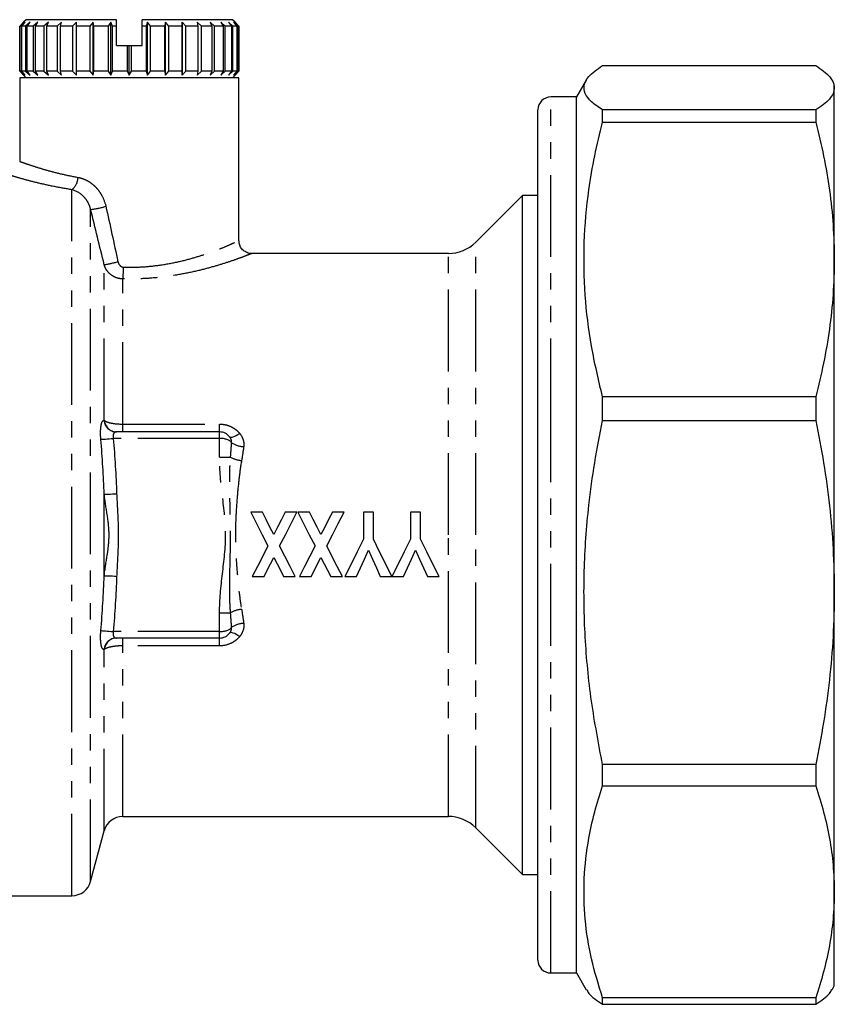
# Model space of a CAD drawing. Extents: x 144 to 263, y 74 to 260.
# Drawn here: x 199 to 263, y 183 to 260 of the extents above; entities that cross this region are included whole.
import ezdxf

# ---------------------------------------------------------------- set-up
doc = ezdxf.new("R2010")
doc.units = 0
doc.linetypes.add('PHANTOM', pattern=[12.7, 6.35, -1.27, 1.27, -1.27, 1.27, -1.27])
doc.layers.get('0').update_dxf_attribs({"linetype": 'CONTINUOUS'})

msp = doc.modelspace()

# ---------------------------------------------------------------- linework, layer by layer
at = {"color": 7, "linetype": 'CONTINUOUS'}
for p, q in [((199.491, 259.245), (199.79, 259.545)), ((199.59, 259.245), (199.491, 259.245)), ((199.491, 255.745), (199.491, 259.245)), ((199.914, 259.545), (199.59, 259.245)), ((199.59, 259.245), (199.59, 255.745)), ((199.649, 259.245), (199.914, 259.545)), ((199.943, 259.245), (199.649, 259.245)), ((199.649, 255.745), (199.649, 259.245)), ((199.99, 259.745), (199.79, 259.545)), ((200.284, 259.545), (199.943, 259.245)), ((199.943, 259.245), (199.943, 255.745)), ((206.99, 259.745), (199.99, 259.745)), ((200.061, 259.245), (200.284, 259.545)), ((200.542, 259.245), (200.061, 259.245)), ((200.061, 255.745), (200.061, 259.245)), ((200.888, 259.545), (200.542, 259.245)), ((200.542, 259.245), (200.542, 255.745)), ((200.714, 259.245), (200.888, 259.545)), ((201.366, 259.245), (200.714, 259.245)), ((200.714, 255.745), (200.714, 259.245)), ((201.708, 259.545), (201.366, 259.245)), ((201.366, 259.245), (201.366, 255.745)), ((201.587, 259.245), (201.708, 259.545)), ((202.392, 259.245), (201.587, 259.245)), ((201.587, 255.745), (201.587, 259.245)), ((202.719, 259.545), (202.392, 259.245)), ((202.392, 259.245), (202.392, 255.745)), ((202.655, 259.245), (202.719, 259.545)), ((203.587, 259.245), (202.655, 259.245)), ((202.655, 255.745), (202.655, 259.245)), ((203.89, 259.545), (203.587, 259.245)), ((203.587, 259.245), (203.587, 255.745)), ((203.886, 259.245), (203.89, 259.545)), ((204.917, 259.245), (203.886, 259.245)), ((203.886, 255.745), (203.886, 259.245)), ((205.185, 259.545), (204.917, 259.245)), ((204.917, 259.245), (204.917, 255.745)), ((205.241, 259.245), (205.185, 259.545)), ((205.185, 255.445), (205.185, 259.545)), ((206.34, 259.245), (205.241, 259.245)), ((205.241, 255.745), (205.241, 259.245)), ((206.566, 259.545), (206.34, 259.245)), ((206.34, 259.245), (206.34, 255.745)), ((206.679, 259.245), (206.566, 259.545)), ((206.566, 255.445), (206.566, 259.545)), ((206.99, 259.245), (206.679, 259.245)), ((206.679, 255.745), (206.679, 259.245)), ((206.99, 259.245), (206.99, 259.745)), ((206.99, 257.745), (206.99, 259.245)), ((208.99, 259.245), (208.99, 259.745)), ((215.99, 259.745), (208.99, 259.745)), ((208.99, 257.745), (208.99, 259.245)), ((209.291, 259.245), (208.99, 259.245)), ((209.413, 259.545), (209.291, 259.245)), ((209.291, 259.245), (209.291, 255.745)), ((209.63, 259.245), (209.413, 259.545)), ((209.413, 255.445), (209.413, 259.545)), ((210.73, 259.245), (209.63, 259.245)), ((209.63, 255.745), (209.63, 259.245)), ((210.794, 259.545), (210.73, 259.245)), ((210.73, 259.245), (210.73, 255.745)), ((211.054, 259.245), (210.794, 259.545)), ((210.794, 255.445), (210.794, 259.545)), ((212.086, 259.245), (211.054, 259.245)), ((211.054, 255.745), (211.054, 259.245)), ((212.09, 259.545), (212.086, 259.245)), ((212.086, 259.245), (212.086, 255.745)), ((212.384, 259.245), (212.09, 259.545)), ((212.09, 255.445), (212.09, 259.545)), ((213.317, 259.245), (212.384, 259.245)), ((212.384, 255.745), (212.384, 259.245)), ((213.581, 259.245), (213.26, 259.545)), ((213.26, 259.545), (213.317, 259.245)), ((213.317, 259.245), (213.317, 255.745)), ((214.386, 259.245), (213.581, 259.245)), ((213.581, 255.745), (213.581, 259.245)), ((214.607, 259.245), (214.271, 259.545)), ((214.271, 259.545), (214.386, 259.245)), ((214.386, 259.245), (214.386, 255.745)), ((215.261, 259.245), (214.607, 259.245)), ((214.607, 255.745), (214.607, 259.245)), ((215.433, 259.245), (215.091, 259.545)), ((215.091, 259.545), (215.261, 259.245)), ((215.261, 259.245), (215.261, 255.745)), ((215.915, 259.245), (215.433, 259.245)), ((215.433, 255.745), (215.433, 259.245)), ((216.033, 259.245), (215.695, 259.545)), ((215.695, 259.545), (215.915, 259.245)), ((215.915, 259.245), (215.915, 255.745)), ((216.19, 259.545), (215.99, 259.745)), ((216.328, 259.245), (216.033, 259.245)), ((216.033, 255.745), (216.033, 259.245)), ((216.388, 259.245), (216.065, 259.545)), ((216.065, 259.545), (216.328, 259.245)), ((216.488, 259.245), (216.19, 259.545)), ((216.19, 259.545), (216.488, 259.245)), ((216.328, 259.245), (216.328, 255.745)), ((216.488, 259.245), (216.388, 259.245)), ((216.388, 255.745), (216.388, 259.245)), ((216.488, 259.245), (216.488, 255.745)), ((216.488, 255.745), (216.488, 259.245)), ((206.99, 257.745), (207.813, 257.745)), ((207.813, 257.745), (207.813, 255.745)), ((207.813, 257.745), (207.99, 257.745)), ((207.99, 255.445), (207.99, 257.745)), ((207.99, 257.745), (208.157, 257.745)), ((208.157, 255.745), (208.157, 257.745)), ((208.157, 257.745), (208.99, 257.745)), ((244.71, 256.179), (261.246, 256.179)), ((199.79, 255.445), (199.491, 255.745)), ((199.59, 255.745), (199.491, 255.745)), ((199.59, 255.745), (199.914, 255.445)), ((199.914, 255.445), (199.649, 255.745)), ((199.943, 255.745), (199.649, 255.745)), ((199.79, 255.445), (199.99, 255.245)), ((199.943, 255.745), (200.284, 255.445)), ((200.284, 255.445), (200.061, 255.745)), ((200.542, 255.745), (200.061, 255.745)), ((200.542, 255.745), (200.888, 255.445)), ((200.888, 255.445), (200.714, 255.745)), ((201.366, 255.745), (200.714, 255.745)), ((201.366, 255.745), (201.708, 255.445)), ((201.708, 255.445), (201.587, 255.745)), ((202.392, 255.745), (201.587, 255.745)), ((202.392, 255.745), (202.719, 255.445)), ((202.719, 255.445), (202.655, 255.745)), ((203.587, 255.745), (202.655, 255.745)), ((203.587, 255.745), (203.89, 255.445)), ((203.89, 255.445), (203.886, 255.745)), ((204.917, 255.745), (203.886, 255.745)), ((204.917, 255.745), (205.185, 255.445)), ((205.185, 255.445), (205.241, 255.745)), ((206.34, 255.745), (205.241, 255.745)), ((206.34, 255.745), (206.566, 255.445)), ((206.566, 255.445), (206.679, 255.745)), ((207.813, 255.745), (206.679, 255.745)), ((207.813, 255.745), (207.99, 255.445)), ((207.99, 255.445), (208.157, 255.745)), ((209.291, 255.745), (208.157, 255.745)), ((209.291, 255.745), (209.413, 255.445)), ((209.413, 255.445), (209.63, 255.745)), ((210.73, 255.745), (209.63, 255.745)), ((210.73, 255.745), (210.794, 255.445)), ((210.794, 255.445), (211.054, 255.745)), ((212.086, 255.745), (211.054, 255.745)), ((212.086, 255.745), (212.09, 255.445)), ((212.09, 255.445), (212.384, 255.745)), ((213.317, 255.745), (212.384, 255.745)), ((213.317, 255.745), (213.26, 255.445)), ((213.26, 255.445), (213.581, 255.745)), ((214.386, 255.745), (213.581, 255.745)), ((214.386, 255.745), (214.271, 255.445)), ((214.271, 255.445), (214.607, 255.745)), ((215.261, 255.745), (214.607, 255.745)), ((215.261, 255.745), (215.091, 255.445)), ((215.091, 255.445), (215.433, 255.745)), ((215.915, 255.745), (215.433, 255.745)), ((215.915, 255.745), (215.695, 255.445)), ((215.695, 255.445), (216.033, 255.745)), ((215.99, 255.245), (216.19, 255.445)), ((216.328, 255.745), (216.033, 255.745)), ((216.328, 255.745), (216.065, 255.445)), ((216.065, 255.445), (216.388, 255.745)), ((216.488, 255.745), (216.19, 255.445)), ((216.19, 255.445), (216.488, 255.745)), ((216.488, 255.745), (216.388, 255.745)), ((199.49, 255.245), (199.49, 248.736)), ((207.99, 255.245), (199.49, 255.245)), ((216.49, 255.245), (207.99, 255.245)), ((216.49, 242.59), (216.49, 255.245)), ((243.447, 255.058), (242.69, 253.745)), ((262.69, 254.745), (262.517, 255.044)), ((262.69, 254.459), (262.69, 254.745)), ((262.69, 241.129), (262.69, 254.459)), ((242.69, 253.745), (240.69, 253.745)), ((242.69, 228.636), (242.69, 253.745)), ((239.69, 228.374), (239.69, 252.745)), ((244.71, 251.787), (244.71, 252.738)), ((261.246, 252.738), (244.71, 252.738)), ((261.246, 252.738), (261.246, 251.787)), ((244.71, 251.787), (261.246, 251.787)), ((238.49, 246.095), (234.868, 242.474)), ((239.69, 246.095), (238.49, 246.095)), ((238.49, 193.395), (238.49, 246.095)), ((232.747, 241.595), (217.477, 241.595)), ((262.69, 215.273), (262.69, 241.129)), ((244.71, 228.625), (244.71, 230.471)), ((261.246, 230.471), (244.71, 230.471)), ((261.246, 230.471), (261.246, 228.625)), ((242.69, 185.745), (242.69, 228.636)), ((244.71, 228.625), (261.246, 228.625)), ((239.69, 186.745), (239.69, 228.374)), ((214.99, 227.745), (206.984, 227.745)), ((218.314, 221.517), (217.406, 221.517)), ((220.996, 221.517), (220.088, 221.517)), ((221.967, 221.517), (221.06, 221.517)), ((224.65, 221.517), (223.742, 221.517)), ((226.156, 221.517), (226.156, 219.42)), ((226.925, 221.517), (226.156, 221.517)), ((226.925, 219.413), (226.925, 221.517)), ((230.579, 221.517), (229.81, 221.517)), ((229.81, 221.517), (229.81, 219.42)), ((230.579, 219.413), (230.579, 221.517)), ((217.534, 216.517), (218.442, 216.517)), ((219.96, 216.517), (220.868, 216.517)), ((221.188, 216.517), (222.096, 216.517)), ((223.614, 216.517), (224.522, 216.517)), ((224.714, 216.517), (225.62, 216.517)), ((227.461, 216.517), (228.358, 216.517)), ((228.368, 216.517), (229.274, 216.517)), ((231.115, 216.517), (232.022, 216.517)), ((262.69, 192.037), (262.69, 215.273)), ((214.99, 211.745), (206.984, 211.745)), ((244.71, 200.262), (244.71, 201.92)), ((261.246, 201.92), (244.71, 201.92)), ((261.246, 201.92), (261.246, 200.262)), ((244.71, 200.262), (261.246, 200.262)), ((207.49, 197.895), (232.747, 197.895)), ((204.99, 192.857), (206.042, 196.784)), ((234.868, 197.017), (238.49, 193.395)), ((238.49, 193.395), (239.69, 193.395)), ((239.69, 192.577), (239.652, 192.577)), ((239.652, 192.526), (239.69, 192.526)), ((262.69, 184.745), (262.69, 192.037)), ((162.99, 191.745), (203.541, 191.745)), ((239.69, 191.665), (239.652, 191.665)), ((239.652, 190.181), (239.69, 190.181)), ((240.69, 185.745), (242.69, 185.745)), ((242.69, 185.745), (243.447, 184.433)), ((262.517, 184.447), (262.69, 184.745)), ((244.71, 183.312), (244.71, 183.812)), ((261.246, 183.812), (244.71, 183.812)), ((261.246, 183.812), (261.246, 183.312)), ((244.71, 183.312), (261.246, 183.312))]:
    msp.add_line(p, q, dxfattribs=at)
at = {"color": 8, "linetype": 'PHANTOM'}
for p, q in [((240.69, 228.636), (240.69, 253.745)), ((203.541, 191.745), (203.541, 246.547)), ((204.99, 192.857), (204.99, 245.014)), ((234.868, 219.745), (234.868, 242.474)), ((232.747, 219.745), (232.747, 241.595)), ((206.042, 228.645), (206.042, 240.72)), ((207.49, 228.352), (207.49, 239.623)), ((206.018, 228.646), (206.042, 228.645)), ((240.69, 185.745), (240.69, 228.636)), ((207.49, 228.352), (214.99, 228.352)), ((207.49, 227.745), (207.49, 228.352)), ((214.99, 227.745), (214.99, 228.352)), ((214.99, 227.245), (206.747, 227.245)), ((214.99, 227.245), (214.99, 227.745)), ((214.99, 225.781), (214.99, 227.245)), ((214.99, 225.781), (215.844, 225.781)), ((206.042, 216.588), (206.042, 222.903)), ((232.747, 197.895), (232.747, 219.745)), ((234.868, 197.017), (234.868, 219.745)), ((214.99, 213.71), (215.844, 213.71)), ((214.99, 212.245), (214.99, 213.71)), ((214.99, 212.245), (206.747, 212.245)), ((207.49, 211.139), (207.49, 211.745)), ((214.99, 211.745), (214.99, 212.245)), ((214.99, 211.139), (214.99, 211.745)), ((207.49, 197.895), (207.49, 211.139)), ((214.99, 211.139), (207.49, 211.139)), ((206.042, 210.846), (206.018, 210.845)), ((206.042, 196.784), (206.042, 210.846))]:
    msp.add_line(p, q, dxfattribs=at)
at = {"color": 8, "linetype": 'PHANTOM', "flags": 128}
for points in [[(205.781, 227.165), (205.835, 227.17), (205.913, 227.176), (206.014, 227.185), (206.135, 227.195), (206.273, 227.206), (206.424, 227.219), (206.583, 227.232), (206.747, 227.245)], [(215.773, 227.367), (215.814, 227.338), (215.876, 227.327), (215.957, 227.335), (216.055, 227.361), (216.167, 227.405), (216.291, 227.466), (216.421, 227.541), (216.556, 227.629)], [(206.042, 222.903), (206.096, 222.905), (206.176, 222.908), (206.277, 222.912), (206.398, 222.916), (206.536, 222.921), (206.686, 222.927), (206.844, 222.933), (207.008, 222.939)], [(206.042, 216.588), (206.096, 216.586), (206.176, 216.583), (206.277, 216.579), (206.398, 216.575), (206.536, 216.57), (206.686, 216.564), (206.844, 216.558), (207.008, 216.552)], [(205.781, 212.326), (205.835, 212.321), (205.913, 212.315), (206.014, 212.306), (206.135, 212.296), (206.273, 212.285), (206.424, 212.272), (206.583, 212.259), (206.747, 212.245)], [(216.556, 211.862), (216.421, 211.95), (216.291, 212.025), (216.167, 212.086), (216.055, 212.13), (215.957, 212.156), (215.876, 212.164), (215.814, 212.153), (215.773, 212.123)]]:
    msp.add_lwpolyline(points, dxfattribs=at)
at = {"color": 7, "linetype": 'CONTINUOUS', "flags": 128}
for points in [[(217.406, 221.517), (217.853, 220.643), (218.3, 219.767), (218.747, 218.892)], [(219.201, 219.78), (218.905, 220.36), (218.609, 220.939), (218.314, 221.517)], [(220.088, 221.517), (219.793, 220.939), (219.497, 220.36), (219.201, 219.78)], [(219.655, 218.892), (220.102, 219.767), (220.549, 220.643), (220.996, 221.517)], [(221.06, 221.517), (221.507, 220.643), (221.954, 219.767), (222.401, 218.892)], [(222.855, 219.78), (222.559, 220.36), (222.263, 220.939), (221.967, 221.517)], [(223.742, 221.517), (223.447, 220.939), (223.151, 220.36), (222.855, 219.78)], [(223.309, 218.892), (223.756, 219.767), (224.203, 220.643), (224.65, 221.517)], [(226.156, 219.42), (225.674, 218.449), (225.193, 217.481), (224.714, 216.517)], [(228.358, 216.517), (227.882, 217.478), (227.404, 218.444), (226.925, 219.413)], [(229.81, 219.42), (229.328, 218.449), (228.847, 217.481), (228.368, 216.517)], [(232.022, 216.517), (231.543, 217.478), (231.062, 218.444), (230.579, 219.413)], [(218.747, 218.892), (218.342, 218.098), (217.937, 217.306), (217.534, 216.517)], [(220.868, 216.517), (220.465, 217.306), (220.06, 218.098), (219.655, 218.892)], [(222.401, 218.892), (221.996, 218.098), (221.591, 217.306), (221.188, 216.517)], [(224.522, 216.517), (224.119, 217.306), (223.714, 218.098), (223.309, 218.892)], [(218.442, 216.517), (218.694, 217.011), (218.947, 217.507), (219.201, 218.003)], [(219.201, 218.003), (219.455, 217.507), (219.708, 217.011), (219.96, 216.517)], [(222.096, 216.517), (222.348, 217.011), (222.601, 217.507), (222.855, 218.003)], [(222.855, 218.003), (223.109, 217.507), (223.362, 217.011), (223.614, 216.517)], [(225.62, 216.517), (225.926, 217.197), (226.234, 217.878), (226.542, 218.562)], [(226.542, 218.562), (226.849, 217.878), (227.156, 217.197), (227.461, 216.517)], [(229.274, 216.517), (229.58, 217.197), (229.888, 217.878), (230.196, 218.562)], [(230.196, 218.562), (230.503, 217.878), (230.81, 217.197), (231.115, 216.517)]]:
    msp.add_lwpolyline(points, dxfattribs=at)
at = {"color": 7, "linetype": 'CONTINUOUS'}
for centre, radius, start, end in [((240.69, 252.745), 1, 90, 180), ((232.747, 244.595), 3, 270, 315), ((214.99, 226.745), 1, 38.46266, 90), ((214.99, 212.745), 1, 270, 321.53734), ((207.49, 196.395), 1.5, 90, 165), ((232.747, 194.895), 3, 45, 90), ((203.541, 193.245), 1.5, 270, 345), ((240.69, 186.745), 1, 180, 270)]:
    msp.add_arc(centre, radius, start, end, dxfattribs=at)
at = {"color": 8, "linetype": 'PHANTOM'}
for centre, radius, start, end in [((202.707, 247.548), 1.303, 309.79199, 358.06775), ((204.123, 252.204), 7.242, 276.87467, 286.41852), ((203.478, 254.852), 14.362, 280.28254, 284.65244), ((197.526, 240.655), 10.017, 354.08837, 359.30221), ((206.997, 228.728), 0.982, 184.79276, 269.25027), ((207.02, 228.728), 0.982, 184.81534, 269.25175), ((216.937, 228.379), 1.775, 235.32013, 267.65939), ((217.005, 228.023), 2.525, 242.62481, 263.02672), ((217.005, 211.468), 2.525, 96.97328, 117.37519), ((216.937, 211.112), 1.775, 92.34061, 124.67987), ((206.997, 210.763), 0.982, 90.74973, 175.20724), ((207.02, 210.763), 0.982, 90.74825, 175.18466)]:
    msp.add_arc(centre, radius, start, end, dxfattribs=at)
for centre, start_param, end_param in [((214.99, 226.745), 0.354754, 1.570796), ((214.99, 212.745), 4.712389, 5.928432)]:
    msp.add_ellipse(centre, major_axis=(1, 0), ratio=0.5, start_param=start_param, end_param=end_param, dxfattribs=at)
at = {"color": 7, "linetype": 'CONTINUOUS'}
for points, knots in [([(244.71, 252.738), (244.4, 252.949), (243.779, 253.371), (243.296, 254.019), (243.218, 254.674), (243.541, 255.256), (244.069, 255.758), (244.496, 256.038), (244.71, 256.179)], [0, 0, 0, 0, 0.185842, 0.371641, 0.562122, 0.752615, 0.876166, 1, 1, 1, 1]), ([(261.246, 256.179), (261.461, 256.038), (261.891, 255.756), (262.338, 255.327), (262.634, 254.894), (262.671, 254.604), (262.69, 254.459)], [0, 0, 0, 0, 0.248738, 0.497458, 0.748734, 1, 1, 1, 1]), ([(262.69, 254.459), (262.671, 254.313), (262.634, 254.021), (262.335, 253.587), (261.888, 253.159), (261.46, 252.879), (261.246, 252.738)], [0, 0, 0, 0, 0.252277, 0.505335, 0.752384, 1, 1, 1, 1]), ([(244.71, 230.471), (244.4, 231.778), (243.779, 234.393), (243.296, 238.404), (243.218, 242.465), (243.541, 246.071), (244.069, 249.178), (244.496, 250.917), (244.71, 251.787)], [0, 0, 0, 0, 0.185842, 0.371641, 0.562122, 0.752615, 0.876166, 1, 1, 1, 1]), ([(261.246, 251.787), (261.461, 250.913), (261.891, 249.165), (262.338, 246.507), (262.634, 243.827), (262.671, 242.028), (262.69, 241.129)], [0, 0, 0, 0, 0.248738, 0.497458, 0.748734, 1, 1, 1, 1]), ([(217.477, 241.598), (217.465, 241.598), (217.379, 241.592), (217.175, 241.635), (216.899, 241.763), (216.66, 242.008), (216.512, 242.293), (216.502, 242.5), (216.497, 242.593)], [0, 0, 0, 0, 0.024097, 0.167385, 0.396579, 0.602701, 0.821647, 1, 1, 1, 1]), ([(262.69, 241.129), (262.671, 240.226), (262.634, 238.417), (262.335, 235.732), (261.888, 233.079), (261.46, 231.341), (261.246, 230.471)], [0, 0, 0, 0, 0.252277, 0.505335, 0.752384, 1, 1, 1, 1]), ([(244.71, 201.92), (244.4, 203.559), (243.779, 206.835), (243.296, 211.86), (243.218, 216.947), (243.541, 221.464), (244.069, 225.358), (244.496, 227.535), (244.71, 228.625)], [0, 0, 0, 0, 0.185842, 0.371641, 0.562122, 0.752615, 0.876166, 1, 1, 1, 1]), ([(261.246, 228.625), (261.461, 227.53), (261.891, 225.341), (262.338, 222.011), (262.634, 218.653), (262.671, 216.4), (262.69, 215.273)], [0, 0, 0, 0, 0.248738, 0.497458, 0.748734, 1, 1, 1, 1]), ([(262.69, 215.273), (262.671, 214.142), (262.634, 211.875), (262.335, 208.512), (261.888, 205.188), (261.46, 203.01), (261.246, 201.92)], [0, 0, 0, 0, 0.252277, 0.505335, 0.752384, 1, 1, 1, 1]), ([(244.71, 183.812), (244.4, 184.821), (243.779, 186.839), (243.296, 189.935), (243.218, 193.068), (243.541, 195.851), (244.069, 198.249), (244.496, 199.591), (244.71, 200.262)], [0, 0, 0, 0, 0.185842, 0.371641, 0.562122, 0.752615, 0.876166, 1, 1, 1, 1]), ([(261.246, 200.262), (261.461, 199.588), (261.891, 198.239), (262.338, 196.188), (262.634, 194.119), (262.671, 192.731), (262.69, 192.037)], [0, 0, 0, 0, 0.248738, 0.497458, 0.748734, 1, 1, 1, 1]), ([(262.69, 192.037), (262.671, 191.34), (262.634, 189.944), (262.335, 187.873), (261.888, 185.825), (261.46, 184.483), (261.246, 183.812)], [0, 0, 0, 0, 0.252277, 0.505335, 0.752384, 1, 1, 1, 1]), ([(243.488, 184.456), (243.532, 184.357), (243.64, 184.115), (244.077, 183.733), (244.499, 183.452), (244.71, 183.312)], [0, 0, 0, 0, 0.258209, 0.62868, 1, 1, 1, 1]), ([(261.246, 183.312), (261.459, 183.453), (261.886, 183.735), (262.305, 184.117), (262.445, 184.358), (262.502, 184.456)], [0, 0, 0, 0, 0.37285, 0.745673, 1, 1, 1, 1])]:
    msp.add_open_spline(points, degree=3, knots=knots, dxfattribs=at)
at = {"color": 8, "linetype": 'PHANTOM'}
for points, knots in [([(199.517, 248.736), (199.509, 248.738), (199.483, 248.748), (199.684, 248.674), (200.121, 248.52), (200.807, 248.293), (201.69, 248.03), (202.755, 247.75), (203.587, 247.587), (204.009, 247.504)], [0, 0, 0, 0, 0.05531, 0.208996, 0.367731, 0.523441, 0.683807, 0.839665, 1, 1, 1, 1]), ([(203.541, 246.547), (203.084, 246.624), (202.157, 246.781), (200.975, 247.048), (199.973, 247.305), (199.211, 247.523), (198.711, 247.675), (198.482, 247.748), (198.511, 247.739), (198.518, 247.736)], [0, 0, 0, 0, 0.157397, 0.319275, 0.4748, 0.635002, 0.787502, 0.945119, 1, 1, 1, 1]), ([(204.009, 247.504), (204.134, 247.482), (204.259, 247.448), (204.505, 247.359), (204.627, 247.303), (204.861, 247.174), (204.973, 247.099), (205.189, 246.932), (205.294, 246.838), (205.486, 246.637), (205.575, 246.529), (205.738, 246.302), (205.813, 246.18), (206.011, 245.803), (206.108, 245.537), (206.17, 245.257)], [0, 0, 0, 0, 0.125, 0.125, 0.25, 0.25, 0.375, 0.375, 0.5, 0.5, 0.625, 0.625, 0.75, 0.75, 1, 1, 1, 1]), ([(204.99, 245.014), (204.945, 245.211), (204.873, 245.395), (204.683, 245.738), (204.566, 245.892), (204.17, 246.291), (203.852, 246.467), (203.541, 246.547)], [0, 0, 0, 0, 0.25, 0.25, 0.5, 0.5, 1, 1, 1, 1]), ([(207.543, 240.533), (207.975, 240.532), (208.838, 240.529), (210.181, 240.654), (211.52, 240.882), (212.789, 241.195), (213.893, 241.541), (214.805, 241.874), (215.526, 242.166), (216.063, 242.4), (216.379, 242.543), (216.52, 242.61), (216.482, 242.592), (216.479, 242.591)], [0, 0, 0, 0, 0.092446, 0.184911, 0.292379, 0.399913, 0.502785, 0.605657, 0.70198, 0.798269, 0.894324, 0.990353, 1, 1, 1, 1]), ([(217.477, 241.591), (217.481, 241.592), (217.523, 241.609), (217.368, 241.547), (217.016, 241.41), (216.415, 241.186), (215.611, 240.906), (214.588, 240.587), (213.357, 240.257), (211.936, 239.956), (210.445, 239.74), (208.942, 239.618), (207.978, 239.622), (207.49, 239.623)], [0, 0, 0, 0, 0.009867, 0.102579, 0.198205, 0.291882, 0.388081, 0.489274, 0.593149, 0.70035, 0.810797, 0.904208, 1, 1, 1, 1]), ([(207.111, 240.957), (207.134, 240.85), (207.183, 240.749), (207.331, 240.591), (207.433, 240.536), (207.543, 240.533)], [0, 0, 0, 0, 0.5, 0.5, 1, 1, 1, 1]), ([(207.49, 239.623), (207.324, 239.625), (207.162, 239.652), (206.849, 239.759), (206.704, 239.837), (206.444, 240.035), (206.331, 240.154), (206.151, 240.421), (206.084, 240.565), (206.042, 240.72)], [0, 0, 0, 0, 0.25, 0.25, 0.5, 0.5, 0.75, 0.75, 1, 1, 1, 1]), ([(205.781, 227.165), (205.773, 227.264), (205.767, 227.362), (205.76, 227.554), (205.759, 227.649), (205.763, 227.83), (205.766, 227.916), (205.779, 228.079), (205.788, 228.155), (205.821, 228.359), (205.852, 228.467), (205.927, 228.61), (205.971, 228.646), (206.018, 228.646)], [0, 0, 0, 0, 0.125, 0.125, 0.25, 0.25, 0.375, 0.375, 0.5, 0.5, 0.75, 0.75, 1, 1, 1, 1]), ([(206.042, 228.645), (206.084, 228.604), (206.151, 228.565), (206.333, 228.493), (206.444, 228.462), (206.833, 228.382), (207.159, 228.352), (207.49, 228.352)], [0, 0, 0, 0, 0.25, 0.25, 0.5, 0.5, 1, 1, 1, 1]), ([(214.99, 228.352), (215.142, 228.352), (215.291, 228.335), (215.584, 228.271), (215.728, 228.222), (215.997, 228.098), (216.124, 228.021), (216.357, 227.842), (216.462, 227.741), (216.556, 227.629)], [0, 0, 0, 0, 0.25, 0.25, 0.5, 0.5, 0.75, 0.75, 1, 1, 1, 1]), ([(206.984, 227.745), (206.942, 227.745), (206.901, 227.736), (206.829, 227.694), (206.797, 227.661), (206.749, 227.572), (206.732, 227.516), (206.723, 227.386), (206.73, 227.315), (206.747, 227.245)], [0, 0, 0, 0, 0.25, 0.25, 0.5, 0.5, 0.75, 0.75, 1, 1, 1, 1]), ([(216.556, 227.629), (216.675, 227.485), (216.764, 227.323), (216.872, 226.972), (216.889, 226.789), (216.865, 226.605)], [0, 0, 0, 0, 0.5, 0.5, 1, 1, 1, 1]), ([(214.99, 213.71), (214.99, 214.721), (215.099, 215.725), (215.334, 217.736), (215.463, 218.741), (215.463, 220.751), (215.334, 221.756), (215.099, 223.766), (214.99, 224.77), (214.99, 225.781)], [0, 0, 0, 0, 0.25, 0.25, 0.5, 0.5, 0.75, 0.75, 1, 1, 1, 1]), ([(215.844, 213.71), (215.805, 214.21), (215.79, 214.711), (215.778, 215.715), (215.783, 216.218), (215.81, 217.728), (215.843, 218.737), (215.843, 220.756), (215.81, 221.765), (215.783, 223.274), (215.778, 223.776), (215.79, 224.779), (215.805, 225.28), (215.844, 225.781)], [0, 0, 0, 0, 0.125, 0.125, 0.25, 0.25, 0.5, 0.5, 0.75, 0.75, 0.875, 0.875, 1, 1, 1, 1]), ([(216.699, 225.516), (216.617, 225.049), (216.554, 224.578), (216.444, 223.627), (216.397, 223.147), (216.317, 222.181), (216.284, 221.694), (216.236, 220.718), (216.223, 220.229), (216.223, 219.25), (216.237, 218.759), (216.285, 217.785), (216.318, 217.301), (216.398, 216.339), (216.444, 215.862), (216.554, 214.913), (216.617, 214.442), (216.699, 213.974)], [0, 0, 0, 0, 0.125, 0.125, 0.25, 0.25, 0.375, 0.375, 0.5, 0.5, 0.625, 0.625, 0.75, 0.75, 0.875, 0.875, 1, 1, 1, 1]), ([(206.042, 216.588), (206.097, 217.106), (206.191, 217.626), (206.314, 218.414), (206.351, 218.679), (206.404, 219.212), (206.419, 219.483), (206.419, 220.288), (206.354, 220.817), (206.191, 221.867), (206.097, 222.386), (206.042, 222.903)], [0, 0, 0, 0, 0.25, 0.25, 0.375, 0.375, 0.5, 0.5, 0.75, 0.75, 1, 1, 1, 1]), ([(207.008, 222.939), (207.027, 222.406), (207.06, 221.874), (207.113, 220.809), (207.133, 220.277), (207.133, 219.212), (207.113, 218.68), (207.06, 217.617), (207.027, 217.085), (207.008, 216.552)], [0, 0, 0, 0, 0.25, 0.25, 0.5, 0.5, 0.75, 0.75, 1, 1, 1, 1]), ([(216.865, 212.886), (216.877, 212.794), (216.878, 212.703), (216.863, 212.522), (216.845, 212.431), (216.764, 212.168), (216.675, 212.006), (216.556, 211.862)], [0, 0, 0, 0, 0.25, 0.25, 0.5, 0.5, 1, 1, 1, 1]), ([(206.018, 210.845), (205.994, 210.845), (205.972, 210.854), (205.929, 210.89), (205.908, 210.917), (205.852, 211.024), (205.821, 211.132), (205.777, 211.403), (205.764, 211.57), (205.759, 211.84), (205.76, 211.936), (205.767, 212.129), (205.773, 212.227), (205.781, 212.326)], [0, 0, 0, 0, 0.125, 0.125, 0.25, 0.25, 0.5, 0.5, 0.75, 0.75, 0.875, 0.875, 1, 1, 1, 1]), ([(206.747, 212.245), (206.73, 212.176), (206.723, 212.105), (206.732, 211.976), (206.749, 211.919), (206.797, 211.83), (206.829, 211.797), (206.901, 211.755), (206.942, 211.745), (206.984, 211.745)], [0, 0, 0, 0, 0.25, 0.25, 0.5, 0.5, 0.75, 0.75, 1, 1, 1, 1]), ([(216.556, 211.862), (216.462, 211.75), (216.358, 211.65), (216.126, 211.472), (215.998, 211.394), (215.595, 211.207), (215.294, 211.139), (214.99, 211.139)], [0, 0, 0, 0, 0.25, 0.25, 0.5, 0.5, 1, 1, 1, 1]), ([(207.49, 211.139), (207.325, 211.139), (207.163, 211.132), (206.85, 211.104), (206.705, 211.083), (206.444, 211.029), (206.332, 210.997), (206.151, 210.926), (206.084, 210.887), (206.042, 210.846)], [0, 0, 0, 0, 0.25, 0.25, 0.5, 0.5, 0.75, 0.75, 1, 1, 1, 1])]:
    msp.add_open_spline(points, degree=3, knots=knots, dxfattribs=at)
for points in [[(206.042, 240.72), (205.694, 242.153), (205.343, 243.584), (204.99, 245.014)], [(206.17, 245.257), (206.486, 243.825), (206.8, 242.391), (207.111, 240.957)], [(206.042, 222.903), (205.989, 224.326), (205.9, 225.747), (205.781, 227.165)], [(206.747, 227.245), (206.866, 225.812), (206.955, 224.376), (207.008, 222.939)], [(215.927, 226.919), (215.932, 227.082), (215.874, 227.24), (215.773, 227.367)], [(215.844, 225.781), (215.876, 226.161), (215.904, 226.54), (215.927, 226.919)], [(216.865, 226.605), (216.819, 226.244), (216.762, 225.881), (216.699, 225.516)], [(205.781, 212.326), (205.9, 213.744), (205.989, 215.165), (206.042, 216.588)], [(207.008, 216.552), (206.955, 215.115), (206.866, 213.679), (206.747, 212.245)], [(215.927, 212.572), (215.904, 212.951), (215.876, 213.33), (215.844, 213.71)], [(216.699, 213.974), (216.762, 213.61), (216.819, 213.247), (216.865, 212.886)], [(215.773, 212.123), (215.874, 212.251), (215.932, 212.409), (215.927, 212.572)]]:
    msp.add_open_spline(points, degree=3, dxfattribs=at)

doc.saveas('drawing.dxf')
